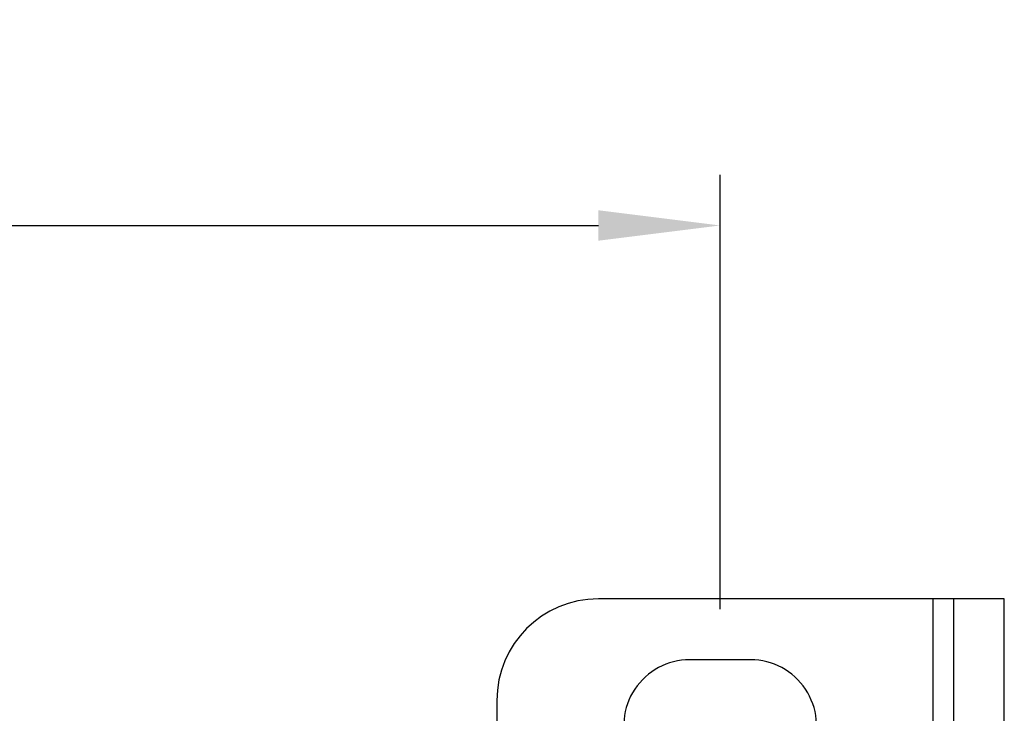
# Model space of a CAD drawing. Units: millimetres. Extents: x 28 to 1417, y 1 to 985.
# Drawn here: x 1004 to 1101, y 466 to 535 of the extents above; entities that cross this region are included whole.
import ezdxf

# ---------------------------------------------------------------- set-up
doc = ezdxf.new("R2010")
doc.units = ezdxf.units.MM
doc.header["$LTSCALE"] = 16.335
doc.header["$PDMODE"] = 3
doc.header["$PDSIZE"] = 0.3125
doc.layers.get('0').update_dxf_attribs({"linetype": 'CONTINUOUS'})
doc.layers.get('DEFPOINTS').update_dxf_attribs({"linetype": 'CONTINUOUS'})
doc.styles.get("Standard").update_dxf_attribs({"font": 'txt', "width": 0.8})
doc.dimstyles.get("Standard").update_dxf_attribs({"dimtxt": 15, "dimasz": 12, "dimexe": 5, "dimexo": 5, "dimgap": 5, "dimtad": 1, "dimdec": 1, "dimdsep": 46, "dimtxsty": 'Standard', "dimblk": '_FILLED', "dimblk1": '_FILLED', "dimblk2": '_FILLED', "dimcen": 0, "dimclrd": 4, "dimclre": 4, "dimclrt": 6, "dimadec": 0, "dimazin": 0, "dimtp": 0.1, "dimtm": 0.1, "dimtfac": 1, "dimtdec": 1, "dimtofl": 0, "dimtmove": 0, "dimatfit": 3, "dimldrblk": '_FILLED', "dimfxl": 1, "dimtolj": 1, "dimarcsym": 0})

# ---------------------------------------------------------------- blocks, each defined once
blk = doc.blocks.new('_FILLED')
at = {"color": 0, "linetype": 'ByBlock'}
blk.add_solid([(0, 0), (-1, 0.125), (-1, -0.125)], dxfattribs=at)
blk = doc.blocks.new('*D4')
at = {"color": 4, "lineweight": -2, "transparency": 16777216}
for p, q in [((114.455, 476.679), (114.455, 519.455)), ((1073.455, 476.679), (1073.455, 519.455)), ((126.455, 514.455), (1061.455, 514.455))]:
    blk.add_line(p, q, dxfattribs=at)
at = {"layer": 'DEFPOINTS', "color": 0, "transparency": 16777216}
for p in [(1073.455, 514.455), (114.455, 471.679), (1073.455, 471.679)]:
    blk.add_point(p, dxfattribs=at)
at = {"color": 4, "lineweight": -2, "transparency": 16777216, "xscale": 12, "yscale": 12, "zscale": 12, "rotation": 180}
blk.add_blockref('_FILLED', (114.455, 514.455), dxfattribs=at)
at = {"color": 4, "lineweight": -2, "transparency": 16777216, "xscale": 12, "yscale": 12, "zscale": 12}
blk.add_blockref('_FILLED', (1073.455, 514.455), dxfattribs=at)
at = {"color": 6, "transparency": 16777216, "insert": (593.955, 534.455), "char_height": 15, "attachment_point": 2}
blk.add_mtext('\\A1;959', dxfattribs=at)

msp = doc.modelspace()

# ---------------------------------------------------------------- linework, layer by layer
at = {"color": 7, "linetype": 'Continuous'}
for p, q in [((1101.455, 477.679), (1061.455, 477.679)), ((1094.455, 433.529), (1094.455, 477.679)), ((1096.455, 477.679), (1096.455, 357.679)), ((1101.455, 357.679), (1101.455, 477.679)), ((1076.455, 471.679), (1070.455, 471.679)), ((1051.455, 467.679), (1051.455, 462.679))]:
    msp.add_line(p, q, dxfattribs=at)
for centre, radius, start, end in [((1061.455, 467.679), 10, 90, 180), ((1070.455, 465.179), 6.5, 90, 202.733), ((1076.455, 465.179), 6.5, 337.267, 90)]:
    msp.add_arc(centre, radius, start, end, dxfattribs=at)

# ---------------------------------------------------------------- dimensions: what is measured, and where the dimension line sits
dim = msp.add_linear_dim(base=(1073.455, 514.455), p1=(114.455, 471.679), p2=(1073.455, 471.679), dimstyle='Standard')
dim.commit()
dim.dimension.update_dxf_attribs({"geometry": '*D4', "text_midpoint": (593.955, 514.455), "dimtype": 160})

doc.saveas('drawing.dxf')
